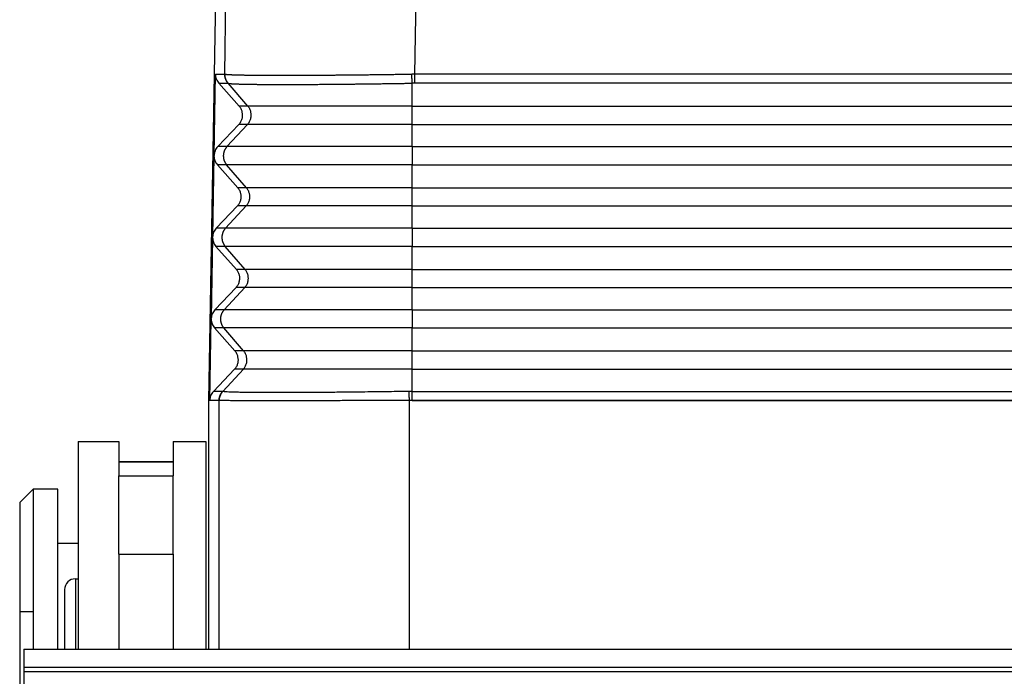
# Model space of a CAD drawing. Units: millimetres. Extents: x 276 to 573, y 635 to 845.
# Drawn here: x 335 to 353, y 709 to 721 of the extents above; entities that cross this region are included whole.
import ezdxf

# ---------------------------------------------------------------- set-up
doc = ezdxf.new("R2010")
doc.units = ezdxf.units.MM
doc.linetypes.add('DOT_CENTER', pattern=[14, 12, -1, 0, -1])
doc.layers.add('1', color=7, linetype='Continuous')
doc.styles.add('CONVERTER_11', font='simplex.shx', dxfattribs={"width": 0.95})
doc.dimstyles.new('ME10_DIM_11', dxfattribs={"dimtxt": 7, "dimasz": 7, "dimexe": 4, "dimexo": 2, "dimgap": 3, "dimtad": 1, "dimdec": 0, "dimdsep": 46, "dimtxsty": 'CONVERTER_11', "dimsah": 1, "dimcen": 0.09, "dimclrd": 7, "dimclre": 7, "dimclrt": 7, "dimadec": 0, "dimazin": 0, "dimtfac": 1, "dimtdec": 4, "dimtix": 1, "dimtmove": 0, "dimatfit": 3, "dimfxl": 1, "dimtolj": 1, "dimtzin": 0, "dimarcsym": 0})

# ---------------------------------------------------------------- blocks, each defined once
blk = doc.blocks.new('MAV_06LG25-F__1', base_point=(669.05, 1395.25))
at = {"color": 7, "linetype": 'Continuous'}
for p, q in [((671.2, 1427.25), (672.7, 1427.25)), ((671.2, 1427.25), (671.2, 1423.5)), ((672.7, 1427.25), (672.7, 1426.5)), ((674.7, 1427.25), (675.9, 1427.25)), ((674.7, 1427.25), (674.7, 1426.5)), ((675.9, 1427.25), (675.9, 1419.613)), ((674.7, 1426.5), (672.7, 1426.5)), ((672.7, 1426.5), (672.7, 1426.497)), ((672.7, 1426.497), (674.7, 1426.497)), ((672.7, 1426.497), (672.7, 1425.988)), ((674.7, 1426.5), (674.7, 1426.497)), ((674.7, 1426.497), (674.7, 1425.988)), ((672.7, 1425.988), (674.7, 1425.988)), ((672.7, 1423.107), (672.7, 1425.988)), ((674.7, 1423.107), (674.7, 1425.988)), ((669.05, 1425), (669.55, 1425.5)), ((669.55, 1425.5), (669.55, 1419.613)), ((670.45, 1425.5), (669.55, 1425.5)), ((670.45, 1423.5), (670.45, 1425.5)), ((669.05, 1425), (669.05, 1417)), ((670.45, 1419.613), (670.45, 1423.5)), ((671.2, 1423.5), (670.45, 1423.5)), ((671.2, 1423.5), (671.2, 1422.199)), ((672.7, 1423.107), (674.7, 1423.107)), ((672.7, 1423.107), (672.7, 1419.613)), ((674.7, 1423.107), (674.7, 1419.613)), ((671.1, 1422.199), (671.1, 1419.613)), ((671.1, 1422.199), (671.2, 1422.199)), ((671.2, 1422.199), (671.2, 1419.613)), ((670.7, 1421.799), (670.7, 1419.613)), ((669.2, 1419.613), (742.8, 1419.613)), ((669.2, 1419.613), (669.2, 1418.955)), ((669.2, 1418.955), (742.8, 1418.955)), ((669.2, 1418.955), (669.2, 1418.784)), ((669.2, 1418.784), (742.8, 1418.784)), ((669.2, 1418.784), (669.2, 1418.015))]:
    blk.add_line(p, q, dxfattribs=at)
blk.add_arc((671.1, 1421.799), 0.4, 90, 180, dxfattribs=at)
at = {"layer": '1', "color": 7, "linetype": 'DOT_CENTER'}
blk.add_line((669.05, 1421), (669.55, 1421), dxfattribs=at)
blk = doc.blocks.new('23507_H__2', base_point=(676, 1419.613))
at = {"color": 7, "linetype": 'Continuous'}
for p, q in [((676, 1428.75), (676.26, 1443.631)), ((676.589, 1440.759), (676.638, 1443.673)), ((683.585, 1440.759), (683.634, 1443.603)), ((676.197, 1437.766), (676.249, 1440.759)), ((676.249, 1440.759), (676.589, 1440.759)), ((728.415, 1440.759), (683.585, 1440.759)), ((676.374, 1440.423), (677.124, 1439.577)), ((676.374, 1440.423), (676.71, 1440.423)), ((677.443, 1439.577), (676.714, 1440.422)), ((683.483, 1439.577), (683.483, 1440.422)), ((728.415, 1440.423), (683.585, 1440.423)), ((677.443, 1439.577), (677.124, 1439.577)), ((683.483, 1439.577), (728.517, 1439.577)), ((683.483, 1438.91), (683.483, 1439.577)), ((677.112, 1438.91), (676.333, 1438.09)), ((676.672, 1438.09), (677.432, 1438.91)), ((677.432, 1438.91), (677.112, 1438.91)), ((683.483, 1438.91), (728.517, 1438.91)), ((683.483, 1438.09), (683.483, 1438.91)), ((676.672, 1438.09), (676.333, 1438.09)), ((683.483, 1438.09), (728.517, 1438.09)), ((676.196, 1437.751), (676.144, 1434.768)), ((676.321, 1437.423), (677.071, 1436.577)), ((676.66, 1437.423), (676.321, 1437.423)), ((677.391, 1436.577), (676.66, 1437.423)), ((683.483, 1436.577), (683.483, 1437.423)), ((683.483, 1437.423), (728.517, 1437.423)), ((677.391, 1436.577), (677.071, 1436.577)), ((683.483, 1436.577), (728.517, 1436.577)), ((683.483, 1435.91), (683.483, 1436.577)), ((677.06, 1435.91), (676.281, 1435.09)), ((676.62, 1435.09), (677.379, 1435.91)), ((677.379, 1435.91), (677.06, 1435.91)), ((683.483, 1435.09), (683.483, 1435.91)), ((683.483, 1435.91), (728.517, 1435.91)), ((676.62, 1435.09), (676.281, 1435.09)), ((683.483, 1435.09), (728.517, 1435.09)), ((676.144, 1434.75), (676.092, 1431.769)), ((676.269, 1434.423), (677.019, 1433.577)), ((676.608, 1434.423), (676.269, 1434.423)), ((677.339, 1433.577), (676.608, 1434.423)), ((683.483, 1434.423), (728.517, 1434.423)), ((683.483, 1433.577), (683.483, 1434.423)), ((677.339, 1433.577), (677.019, 1433.577)), ((683.483, 1433.577), (728.517, 1433.577)), ((683.483, 1432.91), (683.483, 1433.577)), ((677.007, 1432.91), (676.228, 1432.09)), ((676.567, 1432.09), (677.327, 1432.91)), ((677.327, 1432.91), (677.007, 1432.91)), ((683.483, 1432.91), (728.517, 1432.91)), ((683.483, 1432.09), (683.483, 1432.91)), ((676.567, 1432.09), (676.228, 1432.09)), ((683.483, 1432.09), (728.517, 1432.09)), ((676.039, 1428.759), (676.092, 1431.749)), ((676.216, 1431.423), (676.967, 1430.577)), ((676.556, 1431.423), (676.216, 1431.423)), ((677.286, 1430.577), (676.556, 1431.423)), ((683.483, 1431.423), (728.517, 1431.423)), ((683.483, 1430.577), (683.483, 1431.423)), ((677.286, 1430.577), (676.967, 1430.577)), ((683.483, 1430.577), (728.517, 1430.577)), ((683.483, 1429.91), (683.483, 1430.577)), ((676.955, 1429.91), (676.176, 1429.09)), ((676.515, 1429.09), (677.275, 1429.91)), ((677.275, 1429.91), (676.955, 1429.91)), ((683.483, 1429.91), (728.517, 1429.91)), ((683.483, 1429.09), (683.483, 1429.91)), ((676.515, 1429.09), (676.176, 1429.09)), ((683.483, 1429.09), (728.517, 1429.09)), ((676.384, 1428.747), (676, 1428.75)), ((676, 1419.613), (676, 1428.75)), ((676.382, 1428.759), (676.039, 1428.759)), ((676.384, 1419.613), (676.384, 1428.747)), ((676.385, 1428.747), (676.385, 1428.758)), ((683.381, 1428.75), (683.381, 1428.758)), ((683.381, 1428.75), (683.382, 1428.75)), ((728.618, 1428.75), (683.382, 1428.75)), ((683.382, 1419.613), (683.382, 1428.75)), ((683.483, 1428.759), (728.517, 1428.759))]:
    blk.add_line(p, q, dxfattribs=at)
blk.add_arc((676.384, 1428.747), 0.0000892, 269.7972, 289.1173, dxfattribs=at)
for points, knots in [([(676.249, 1440.759), (676.25, 1440.728), (676.252, 1440.667), (676.277, 1440.579), (676.316, 1440.495), (676.355, 1440.447), (676.374, 1440.423)], [0, 0, 0, 0, 0.0911048, 0.1823567, 0.2738903, 0.3658021, 0.3658021, 0.3658021, 0.3658021]), ([(676.589, 1440.759), (676.589, 1440.751), (676.589, 1440.736), (676.59, 1440.714), (676.592, 1440.691), (676.595, 1440.669), (676.599, 1440.646), (676.605, 1440.624), (676.611, 1440.602), (676.618, 1440.58), (676.627, 1440.558), (676.636, 1440.537), (676.646, 1440.517), (676.657, 1440.497), (676.669, 1440.477), (676.682, 1440.459), (676.696, 1440.44), (676.705, 1440.429), (676.71, 1440.423)], [0, 0, 0, 0, 0.0223877, 0.0449384, 0.0676305, 0.090442, 0.1133496, 0.13633, 0.159359, 0.1824122, 0.2054652, 0.2284935, 0.2514727, 0.2743788, 0.2971882, 0.319878, 0.3424259, 0.3648105, 0.3648105, 0.3648105, 0.3648105]), ([(676.592, 1440.758), (676.592, 1440.758), (676.591, 1440.758), (676.59, 1440.759), (676.59, 1440.759), (676.589, 1440.759), (676.589, 1440.759)], [0, 0, 0, 0, 0.001131513, 0.002183049, 0.003130568, 0.003856979, 0.003856979, 0.003856979, 0.003856979]), ([(676.592, 1440.758), (676.593, 1440.758), (676.593, 1440.758), (676.594, 1440.757), (676.595, 1440.757), (676.597, 1440.757), (676.599, 1440.756), (676.604, 1440.755), (676.61, 1440.754), (676.62, 1440.752), (676.633, 1440.75), (676.647, 1440.749), (676.664, 1440.747), (676.683, 1440.745), (676.704, 1440.744), (676.727, 1440.742), (676.752, 1440.741), (676.779, 1440.739), (676.808, 1440.738), (676.839, 1440.737), (676.872, 1440.735), (676.908, 1440.734), (676.946, 1440.733), (676.986, 1440.731), (677.028, 1440.73), (677.072, 1440.729), (677.118, 1440.728), (677.166, 1440.727), (677.216, 1440.726), (677.269, 1440.725), (677.323, 1440.724), (677.379, 1440.723), (677.437, 1440.722), (677.497, 1440.721), (677.559, 1440.721), (677.623, 1440.72), (677.688, 1440.719), (677.756, 1440.719), (677.825, 1440.718), (677.896, 1440.718), (677.969, 1440.717), (678.044, 1440.717), (678.12, 1440.716), (678.198, 1440.716), (678.278, 1440.716), (678.359, 1440.716), (678.442, 1440.715), (678.527, 1440.715), (678.613, 1440.715), (678.706, 1440.715), (678.805, 1440.715), (678.911, 1440.715), (679.02, 1440.715), (679.13, 1440.716), (679.242, 1440.716), (679.356, 1440.716), (679.472, 1440.717), (679.589, 1440.717), (679.708, 1440.718), (679.829, 1440.718), (679.952, 1440.719), (680.084, 1440.72), (680.227, 1440.721), (680.38, 1440.722), (680.534, 1440.723), (680.691, 1440.724), (680.849, 1440.726), (681.009, 1440.727), (681.171, 1440.729), (681.334, 1440.73), (681.498, 1440.732), (681.68, 1440.734), (681.879, 1440.736), (682.094, 1440.739), (682.312, 1440.742), (682.53, 1440.744), (682.75, 1440.747), (682.952, 1440.75), (683.137, 1440.753), (683.261, 1440.755), (683.344, 1440.756), (683.381, 1440.757), (683.412, 1440.757), (683.436, 1440.757), (683.457, 1440.758), (683.469, 1440.758), (683.475, 1440.758)], [0, 0, 0, 0, 0.000824, 0.00169, 0.003032, 0.004465, 0.006923, 0.00962, 0.017994, 0.028083, 0.039895, 0.054758, 0.071672, 0.090636, 0.111647, 0.1347, 0.159791, 0.186916, 0.21607, 0.247249, 0.280446, 0.315658, 0.35372, 0.393835, 0.43599, 0.480175, 0.526378, 0.574587, 0.624791, 0.676976, 0.731133, 0.787249, 0.845312, 0.90531, 0.967232, 1.031066, 1.096711, 1.164182, 1.233463, 1.304537, 1.377388, 1.451999, 1.528354, 1.606416, 1.686143, 1.767516, 1.850515, 1.935122, 2.021317, 2.109081, 2.213395, 2.319716, 2.428011, 2.538243, 2.650379, 2.764384, 2.880183, 2.997704, 3.116909, 3.23776, 3.360218, 3.484246, 3.635149, 3.788014, 3.942767, 4.099337, 4.25765, 4.417633, 4.579214, 4.742319, 4.906875, 5.07281, 5.287173, 5.503144, 5.720557, 5.93925, 6.159055, 6.37981, 6.54573, 6.711905, 6.753429, 6.794928, 6.82141, 6.847945, 6.865969, 6.884004, 6.884004, 6.884004, 6.884004]), ([(676.714, 1440.422), (676.709, 1440.428), (676.699, 1440.44), (676.686, 1440.458), (676.673, 1440.476), (676.661, 1440.496), (676.65, 1440.516), (676.64, 1440.536), (676.63, 1440.557), (676.622, 1440.579), (676.615, 1440.601), (676.608, 1440.623), (676.603, 1440.645), (676.599, 1440.668), (676.596, 1440.69), (676.593, 1440.713), (676.592, 1440.736), (676.592, 1440.751), (676.592, 1440.758)], [0, 0, 0, 0, 0.0223816, 0.0449271, 0.0676152, 0.0904237, 0.1133297, 0.1363097, 0.1593396, 0.1823951, 0.2054516, 0.2284848, 0.2514701, 0.2743836, 0.2972016, 0.319901, 0.3424594, 0.3648555, 0.3648555, 0.3648555, 0.3648555]), ([(683.585, 1440.759), (683.577, 1440.759), (683.558, 1440.759), (683.53, 1440.759), (683.502, 1440.758), (683.484, 1440.758), (683.475, 1440.758)], [0, 0, 0, 0, 0.0259114, 0.0552623, 0.0836236, 0.1105191, 0.1105191, 0.1105191, 0.1105191]), ([(683.483, 1440.422), (683.482, 1440.434), (683.482, 1440.459), (683.48, 1440.497), (683.479, 1440.537), (683.478, 1440.579), (683.477, 1440.623), (683.476, 1440.668), (683.476, 1440.713), (683.475, 1440.743), (683.475, 1440.758)], [0, 0, 0, 0, 0.035316, 0.0734741, 0.1140803, 0.1566613, 0.2006879, 0.2455928, 0.2907966, 0.335732, 0.335732, 0.335732, 0.335732]), ([(683.585, 1440.423), (683.585, 1440.435), (683.585, 1440.459), (683.585, 1440.497), (683.585, 1440.538), (683.585, 1440.58), (683.585, 1440.624), (683.585, 1440.669), (683.585, 1440.714), (683.585, 1440.744), (683.585, 1440.759)], [0, 0, 0, 0, 0.0352899, 0.0734197, 0.113996, 0.1565463, 0.2005424, 0.2454178, 0.290594, 0.3355046, 0.3355046, 0.3355046, 0.3355046]), ([(676.714, 1440.422), (676.713, 1440.422), (676.713, 1440.423), (676.712, 1440.423), (676.711, 1440.423), (676.71, 1440.423), (676.71, 1440.423)], [0, 0, 0, 0, 0.000942661, 0.002059122, 0.002939632, 0.003621928, 0.003621928, 0.003621928, 0.003621928]), ([(676.714, 1440.422), (676.714, 1440.422), (676.714, 1440.422), (676.715, 1440.422), (676.716, 1440.421), (676.718, 1440.421), (676.72, 1440.42), (676.724, 1440.419), (676.731, 1440.418), (676.741, 1440.416), (676.753, 1440.414), (676.767, 1440.412), (676.783, 1440.411), (676.802, 1440.409), (676.822, 1440.407), (676.845, 1440.405), (676.869, 1440.404), (676.896, 1440.402), (676.924, 1440.401), (676.955, 1440.399), (676.988, 1440.398), (677.022, 1440.396), (677.059, 1440.395), (677.099, 1440.394), (677.14, 1440.392), (677.184, 1440.391), (677.229, 1440.39), (677.276, 1440.389), (677.326, 1440.388), (677.377, 1440.387), (677.43, 1440.386), (677.485, 1440.385), (677.542, 1440.384), (677.601, 1440.383), (677.662, 1440.382), (677.725, 1440.381), (677.79, 1440.381), (677.856, 1440.38), (677.924, 1440.379), (677.994, 1440.379), (678.066, 1440.378), (678.139, 1440.378), (678.214, 1440.378), (678.291, 1440.377), (678.369, 1440.377), (678.449, 1440.377), (678.531, 1440.376), (678.614, 1440.376), (678.699, 1440.376), (678.79, 1440.376), (678.888, 1440.376), (678.993, 1440.376), (679.099, 1440.377), (679.208, 1440.377), (679.318, 1440.377), (679.43, 1440.378), (679.544, 1440.378), (679.66, 1440.379), (679.777, 1440.379), (679.896, 1440.38), (680.016, 1440.381), (680.147, 1440.381), (680.287, 1440.382), (680.437, 1440.384), (680.59, 1440.385), (680.744, 1440.386), (680.899, 1440.388), (681.057, 1440.389), (681.216, 1440.391), (681.376, 1440.393), (681.538, 1440.394), (681.717, 1440.397), (681.912, 1440.399), (682.125, 1440.402), (682.339, 1440.405), (682.554, 1440.408), (682.77, 1440.411), (682.969, 1440.414), (683.15, 1440.417), (683.273, 1440.419), (683.354, 1440.42), (683.39, 1440.421), (683.421, 1440.421), (683.445, 1440.422), (683.465, 1440.422), (683.477, 1440.422), (683.483, 1440.422)], [0, 0, 0, 0, 0.0008, 0.001638, 0.002944, 0.004344, 0.006751, 0.00939, 0.017564, 0.027421, 0.03897, 0.053511, 0.07007, 0.088644, 0.109232, 0.13183, 0.156435, 0.183042, 0.211647, 0.242245, 0.274832, 0.309403, 0.346779, 0.386176, 0.427585, 0.470993, 0.516389, 0.563762, 0.613099, 0.66439, 0.717623, 0.772785, 0.829867, 0.888855, 0.949739, 1.012506, 1.077059, 1.143411, 1.211548, 1.281451, 1.353106, 1.426495, 1.501603, 1.578392, 1.656822, 1.736875, 1.81853, 1.901769, 1.986573, 2.072922, 2.175557, 2.28017, 2.386726, 2.495192, 2.605532, 2.717713, 2.831661, 2.947305, 3.064607, 3.183529, 3.304033, 3.426081, 3.574574, 3.724999, 3.877282, 4.031352, 4.187136, 4.344562, 4.503558, 4.664051, 4.825969, 4.98924, 5.200155, 5.412644, 5.626545, 5.841696, 6.057935, 6.2751, 6.438315, 6.601772, 6.642712, 6.683692, 6.709787, 6.735833, 6.753445, 6.771047, 6.771047, 6.771047, 6.771047]), ([(683.585, 1440.423), (683.577, 1440.423), (683.56, 1440.423), (683.533, 1440.423), (683.507, 1440.423), (683.49, 1440.422), (683.483, 1440.422)], [0, 0, 0, 0, 0.0241956, 0.0513167, 0.0807364, 0.1026322, 0.1026322, 0.1026322, 0.1026322]), ([(677.112, 1438.91), (677.138, 1438.942), (677.19, 1439.005), (677.236, 1439.12), (677.254, 1439.241), (677.24, 1439.363), (677.198, 1439.48), (677.149, 1439.544), (677.124, 1439.577)], [0, 0, 0, 0, 0.1223979, 0.2441601, 0.3655537, 0.4869339, 0.6086592, 0.7310055, 0.7310055, 0.7310055, 0.7310055]), ([(677.432, 1438.91), (677.457, 1438.942), (677.508, 1439.005), (677.553, 1439.12), (677.57, 1439.241), (677.557, 1439.363), (677.516, 1439.479), (677.468, 1439.544), (677.443, 1439.577)], [0, 0, 0, 0, 0.1213259, 0.2426602, 0.3639996, 0.4853392, 0.6066746, 0.7280018, 0.7280018, 0.7280018, 0.7280018]), ([(683.483, 1439.577), (683.096, 1439.577), (682.338, 1439.577), (681.346, 1439.577), (680.524, 1439.577), (679.877, 1439.577), (679.331, 1439.577), (678.884, 1439.577), (678.53, 1439.577), (678.223, 1439.577), (677.965, 1439.577), (677.758, 1439.577), (677.604, 1439.577), (677.505, 1439.577), (677.458, 1439.577), (677.443, 1439.577)], [0, 0, 0, 0, 1.159329, 2.275497, 2.975512, 3.624928, 4.215675, 4.61357, 4.967632, 5.275544, 5.534989, 5.742778, 5.896673, 5.995788, 6.039237, 6.039237, 6.039237, 6.039237]), ([(683.483, 1438.91), (683.095, 1438.91), (682.335, 1438.91), (681.342, 1438.91), (680.518, 1438.91), (679.87, 1438.91), (679.323, 1438.91), (678.875, 1438.91), (678.521, 1438.91), (678.213, 1438.91), (677.954, 1438.91), (677.747, 1438.91), (677.593, 1438.91), (677.494, 1438.91), (677.446, 1438.91), (677.432, 1438.91)], [0, 0, 0, 0, 1.161562, 2.27988, 2.981243, 3.63191, 4.223795, 4.622457, 4.977201, 5.285706, 5.545651, 5.75384, 5.908032, 6.007337, 6.050869, 6.050869, 6.050869, 6.050869]), ([(676.333, 1438.09), (676.295, 1438.042), (676.22, 1437.947), (676.204, 1437.826), (676.197, 1437.766)], [0, 0, 0, 0, 0.179011, 0.3569034, 0.3569034, 0.3569034, 0.3569034]), ([(676.672, 1438.09), (676.667, 1438.085), (676.658, 1438.074), (676.645, 1438.058), (676.632, 1438.04), (676.619, 1438.022), (676.608, 1438.003), (676.597, 1437.984), (676.587, 1437.963), (676.577, 1437.943), (676.569, 1437.921), (676.561, 1437.899), (676.555, 1437.876), (676.549, 1437.853), (676.545, 1437.83), (676.542, 1437.806), (676.54, 1437.783), (676.539, 1437.759), (676.539, 1437.735), (676.54, 1437.711), (676.543, 1437.688), (676.546, 1437.664), (676.551, 1437.641), (676.556, 1437.618), (676.563, 1437.596), (676.571, 1437.574), (676.579, 1437.553), (676.589, 1437.532), (676.599, 1437.512), (676.61, 1437.493), (676.622, 1437.474), (676.634, 1437.456), (676.647, 1437.439), (676.656, 1437.429), (676.66, 1437.423)], [0, 0, 0, 0, 0.0209959, 0.0423124, 0.0639374, 0.0858568, 0.1080552, 0.1305157, 0.1532199, 0.1761479, 0.1992788, 0.2225899, 0.246058, 0.2696584, 0.2933658, 0.3171541, 0.3409966, 0.3648662, 0.3887359, 0.4125785, 0.4363668, 0.4600743, 0.4836748, 0.507143, 0.5304544, 0.5535854, 0.5765136, 0.599218, 0.6216787, 0.6438774, 0.665797, 0.6874222, 0.708739, 0.7297351, 0.7297351, 0.7297351, 0.7297351]), ([(683.483, 1438.09), (683.047, 1438.09), (682.191, 1438.09), (681.073, 1438.09), (680.146, 1438.09), (679.417, 1438.09), (678.801, 1438.09), (678.296, 1438.09), (677.898, 1438.09), (677.552, 1438.09), (677.26, 1438.09), (677.027, 1438.09), (676.853, 1438.09), (676.742, 1438.09), (676.688, 1438.09), (676.672, 1438.09)], [0, 0, 0, 0, 1.307353, 2.566059, 3.355476, 4.087844, 4.754046, 5.202763, 5.60205, 5.949291, 6.241872, 6.476196, 6.649743, 6.761515, 6.810511, 6.810511, 6.810511, 6.810511]), ([(683.483, 1438.09), (683.483, 1438.067), (683.483, 1438.018), (683.483, 1437.939), (683.483, 1437.852), (683.483, 1437.759), (683.483, 1437.666), (683.483, 1437.577), (683.483, 1437.497), (683.483, 1437.446), (683.483, 1437.423)], [0, 0, 0, 0, 0.0676963, 0.147463, 0.236645, 0.3311109, 0.4258926, 0.5159873, 0.5971733, 0.6666667, 0.6666667, 0.6666667, 0.6666667]), ([(676.196, 1437.751), (676.196, 1437.754), (676.196, 1437.759), (676.197, 1437.764), (676.197, 1437.766)], [0, 0, 0, 0, 0.00761579, 0.01523157, 0.01523157, 0.01523157, 0.01523157]), ([(676.196, 1437.751), (676.202, 1437.691), (676.213, 1437.57), (676.285, 1437.472), (676.321, 1437.423)], [0, 0, 0, 0, 0.1778588, 0.3567949, 0.3567949, 0.3567949, 0.3567949]), ([(683.483, 1437.423), (683.046, 1437.423), (682.189, 1437.423), (681.069, 1437.423), (680.14, 1437.423), (679.41, 1437.423), (678.793, 1437.423), (678.287, 1437.423), (677.888, 1437.423), (677.541, 1437.423), (677.25, 1437.423), (677.016, 1437.423), (676.842, 1437.423), (676.731, 1437.423), (676.677, 1437.423), (676.66, 1437.423)], [0, 0, 0, 0, 1.309586, 2.570442, 3.361207, 4.094826, 4.762166, 5.211649, 5.611618, 5.959453, 6.252533, 6.487257, 6.661101, 6.773064, 6.822143, 6.822143, 6.822143, 6.822143]), ([(677.06, 1435.91), (677.086, 1435.942), (677.138, 1436.005), (677.184, 1436.12), (677.201, 1436.241), (677.188, 1436.363), (677.146, 1436.48), (677.096, 1436.544), (677.071, 1436.577)], [0, 0, 0, 0, 0.1223979, 0.2441601, 0.3655537, 0.4869339, 0.6086592, 0.7310055, 0.7310055, 0.7310055, 0.7310055]), ([(677.379, 1435.91), (677.405, 1435.942), (677.456, 1436.005), (677.5, 1436.12), (677.518, 1436.241), (677.504, 1436.363), (677.464, 1436.479), (677.415, 1436.544), (677.391, 1436.577)], [0, 0, 0, 0, 0.1213259, 0.2426602, 0.3639996, 0.4853392, 0.6066746, 0.7280018, 0.7280018, 0.7280018, 0.7280018]), ([(683.483, 1436.577), (683.093, 1436.577), (682.328, 1436.577), (681.327, 1436.577), (680.498, 1436.577), (679.846, 1436.577), (679.295, 1436.577), (678.844, 1436.577), (678.487, 1436.577), (678.178, 1436.577), (677.917, 1436.577), (677.708, 1436.577), (677.553, 1436.577), (677.454, 1436.577), (677.406, 1436.577), (677.391, 1436.577)], [0, 0, 0, 0, 1.169376, 2.295218, 3.001301, 3.656347, 4.252214, 4.653559, 5.010691, 5.321272, 5.582966, 5.792556, 5.947785, 6.047759, 6.091584, 6.091584, 6.091584, 6.091584]), ([(683.483, 1435.91), (683.092, 1435.91), (682.326, 1435.91), (681.323, 1435.91), (680.493, 1435.91), (679.839, 1435.91), (679.287, 1435.91), (678.835, 1435.91), (678.478, 1435.91), (678.168, 1435.91), (677.906, 1435.91), (677.697, 1435.91), (677.542, 1435.91), (677.442, 1435.91), (677.394, 1435.91), (677.379, 1435.91)], [0, 0, 0, 0, 1.171609, 2.299601, 3.007032, 3.663329, 4.260334, 4.662446, 5.020259, 5.331434, 5.593628, 5.803618, 5.959143, 6.059308, 6.103217, 6.103217, 6.103217, 6.103217]), ([(676.281, 1435.09), (676.243, 1435.042), (676.168, 1434.947), (676.152, 1434.827), (676.144, 1434.768)], [0, 0, 0, 0, 0.1784685, 0.3558225, 0.3558225, 0.3558225, 0.3558225]), ([(676.62, 1435.09), (676.615, 1435.085), (676.606, 1435.074), (676.592, 1435.058), (676.579, 1435.04), (676.567, 1435.022), (676.555, 1435.003), (676.544, 1434.984), (676.534, 1434.963), (676.525, 1434.943), (676.516, 1434.921), (676.509, 1434.899), (676.503, 1434.876), (676.497, 1434.853), (676.493, 1434.83), (676.49, 1434.806), (676.487, 1434.783), (676.486, 1434.759), (676.487, 1434.735), (676.488, 1434.711), (676.49, 1434.688), (676.494, 1434.664), (676.498, 1434.641), (676.504, 1434.618), (676.511, 1434.596), (676.518, 1434.574), (676.527, 1434.553), (676.536, 1434.532), (676.547, 1434.512), (676.558, 1434.493), (676.569, 1434.474), (676.582, 1434.456), (676.595, 1434.439), (676.604, 1434.429), (676.608, 1434.423)], [0, 0, 0, 0, 0.0209959, 0.0423124, 0.0639374, 0.0858568, 0.1080552, 0.1305157, 0.1532199, 0.1761479, 0.1992788, 0.2225899, 0.246058, 0.2696584, 0.2933658, 0.3171541, 0.3409966, 0.3648662, 0.3887359, 0.4125785, 0.4363668, 0.4600743, 0.4836748, 0.507143, 0.5304544, 0.5535854, 0.5765136, 0.599218, 0.6216787, 0.6438774, 0.665797, 0.6874222, 0.708739, 0.7297351, 0.7297351, 0.7297351, 0.7297351]), ([(683.483, 1435.09), (683.043, 1435.09), (682.182, 1435.09), (681.054, 1435.09), (680.121, 1435.09), (679.386, 1435.09), (678.765, 1435.09), (678.256, 1435.09), (677.855, 1435.09), (677.506, 1435.09), (677.212, 1435.09), (676.977, 1435.09), (676.803, 1435.09), (676.69, 1435.09), (676.636, 1435.09), (676.62, 1435.09)], [0, 0, 0, 0, 1.317399, 2.58578, 3.381265, 4.119262, 4.790586, 5.242752, 5.645108, 5.995019, 6.289849, 6.525973, 6.700855, 6.813485, 6.862858, 6.862858, 6.862858, 6.862858]), ([(683.483, 1435.09), (683.483, 1435.067), (683.483, 1435.018), (683.483, 1434.939), (683.483, 1434.852), (683.483, 1434.759), (683.483, 1434.666), (683.483, 1434.577), (683.483, 1434.497), (683.483, 1434.446), (683.483, 1434.423)], [0, 0, 0, 0, 0.0676963, 0.147463, 0.236645, 0.3311109, 0.4258926, 0.5159873, 0.5971733, 0.6666667, 0.6666667, 0.6666667, 0.6666667]), ([(676.144, 1434.75), (676.144, 1434.753), (676.144, 1434.759), (676.144, 1434.765), (676.144, 1434.768)], [0, 0, 0, 0, 0.00871492, 0.01742985, 0.01742985, 0.01742985, 0.01742985]), ([(676.144, 1434.75), (676.15, 1434.69), (676.161, 1434.57), (676.233, 1434.472), (676.269, 1434.423)], [0, 0, 0, 0, 0.1773202, 0.3557139, 0.3557139, 0.3557139, 0.3557139]), ([(683.483, 1434.423), (683.043, 1434.423), (682.179, 1434.423), (681.05, 1434.423), (680.115, 1434.423), (679.379, 1434.423), (678.757, 1434.423), (678.248, 1434.423), (677.845, 1434.423), (677.496, 1434.423), (677.202, 1434.423), (676.966, 1434.423), (676.791, 1434.423), (676.679, 1434.423), (676.625, 1434.423), (676.608, 1434.423)], [0, 0, 0, 0, 1.319632, 2.590162, 3.386996, 4.126244, 4.798706, 5.251639, 5.654677, 6.005181, 6.30051, 6.537035, 6.712213, 6.825035, 6.874491, 6.874491, 6.874491, 6.874491]), ([(677.007, 1432.91), (677.033, 1432.942), (677.085, 1433.005), (677.131, 1433.12), (677.149, 1433.241), (677.135, 1433.363), (677.094, 1433.48), (677.044, 1433.544), (677.019, 1433.577)], [0, 0, 0, 0, 0.1223979, 0.2441601, 0.3655537, 0.4869339, 0.6086592, 0.7310055, 0.7310055, 0.7310055, 0.7310055]), ([(677.327, 1432.91), (677.352, 1432.942), (677.403, 1433.005), (677.448, 1433.12), (677.465, 1433.241), (677.452, 1433.363), (677.412, 1433.479), (677.363, 1433.544), (677.339, 1433.577)], [0, 0, 0, 0, 0.1213259, 0.2426602, 0.3639996, 0.4853392, 0.6066746, 0.7280018, 0.7280018, 0.7280018, 0.7280018]), ([(683.483, 1433.577), (683.089, 1433.577), (682.318, 1433.577), (681.309, 1433.577), (680.473, 1433.577), (679.815, 1433.577), (679.259, 1433.577), (678.804, 1433.577), (678.445, 1433.577), (678.132, 1433.577), (677.869, 1433.577), (677.659, 1433.577), (677.502, 1433.577), (677.402, 1433.577), (677.353, 1433.577), (677.339, 1433.577)], [0, 0, 0, 0, 1.179423, 2.314939, 3.027089, 3.687766, 4.288754, 4.693549, 5.053749, 5.367, 5.630943, 5.842334, 5.998897, 6.09973, 6.143931, 6.143931, 6.143931, 6.143931]), ([(683.483, 1432.91), (683.089, 1432.91), (682.316, 1432.91), (681.305, 1432.91), (680.467, 1432.91), (679.808, 1432.91), (679.251, 1432.91), (678.795, 1432.91), (678.435, 1432.91), (678.122, 1432.91), (677.859, 1432.91), (677.648, 1432.91), (677.491, 1432.91), (677.39, 1432.91), (677.342, 1432.91), (677.327, 1432.91)], [0, 0, 0, 0, 1.181655, 2.319321, 3.03282, 3.694747, 4.296874, 4.702435, 5.063318, 5.377161, 5.641605, 5.853396, 6.010255, 6.111279, 6.155564, 6.155564, 6.155564, 6.155564]), ([(676.228, 1432.09), (676.191, 1432.042), (676.116, 1431.948), (676.1, 1431.828), (676.092, 1431.769)], [0, 0, 0, 0, 0.177987, 0.3548632, 0.3548632, 0.3548632, 0.3548632]), ([(676.567, 1432.09), (676.563, 1432.085), (676.553, 1432.074), (676.54, 1432.058), (676.527, 1432.04), (676.515, 1432.022), (676.503, 1432.003), (676.492, 1431.984), (676.482, 1431.963), (676.473, 1431.943), (676.464, 1431.921), (676.457, 1431.899), (676.45, 1431.876), (676.445, 1431.853), (676.44, 1431.83), (676.437, 1431.806), (676.435, 1431.783), (676.434, 1431.759), (676.434, 1431.735), (676.436, 1431.711), (676.438, 1431.688), (676.442, 1431.664), (676.446, 1431.641), (676.452, 1431.618), (676.458, 1431.596), (676.466, 1431.574), (676.475, 1431.553), (676.484, 1431.532), (676.494, 1431.512), (676.505, 1431.493), (676.517, 1431.474), (676.529, 1431.456), (676.542, 1431.439), (676.551, 1431.429), (676.556, 1431.423)], [0, 0, 0, 0, 0.0209959, 0.0423124, 0.0639374, 0.0858568, 0.1080552, 0.1305157, 0.1532199, 0.1761479, 0.1992788, 0.2225899, 0.246058, 0.2696584, 0.2933658, 0.3171541, 0.3409966, 0.3648662, 0.3887359, 0.4125785, 0.4363668, 0.4600743, 0.4836748, 0.507143, 0.5304544, 0.5535854, 0.5765136, 0.599218, 0.6216787, 0.6438774, 0.665797, 0.6874222, 0.708739, 0.7297351, 0.7297351, 0.7297351, 0.7297351]), ([(683.483, 1432.09), (683.04, 1432.09), (682.172, 1432.09), (681.036, 1432.09), (680.095, 1432.09), (679.354, 1432.09), (678.729, 1432.09), (678.217, 1432.09), (677.812, 1432.09), (677.46, 1432.09), (677.165, 1432.09), (676.927, 1432.09), (676.752, 1432.09), (676.638, 1432.09), (676.584, 1432.09), (676.567, 1432.09)], [0, 0, 0, 0, 1.327446, 2.605501, 3.407054, 4.150681, 4.827126, 5.282741, 5.688167, 6.040747, 6.337826, 6.575751, 6.751967, 6.865456, 6.915205, 6.915205, 6.915205, 6.915205]), ([(683.483, 1432.09), (683.483, 1432.067), (683.483, 1432.018), (683.483, 1431.939), (683.483, 1431.852), (683.483, 1431.759), (683.483, 1431.666), (683.483, 1431.577), (683.483, 1431.497), (683.483, 1431.446), (683.483, 1431.423)], [0, 0, 0, 0, 0.0676963, 0.147463, 0.236645, 0.3311109, 0.4258926, 0.5159873, 0.5971733, 0.6666667, 0.6666667, 0.6666667, 0.6666667]), ([(676.092, 1431.749), (676.092, 1431.752), (676.092, 1431.759), (676.092, 1431.765), (676.092, 1431.769)], [0, 0, 0, 0, 0.00969018, 0.01938037, 0.01938037, 0.01938037, 0.01938037]), ([(676.092, 1431.749), (676.097, 1431.689), (676.109, 1431.569), (676.181, 1431.472), (676.216, 1431.423)], [0, 0, 0, 0, 0.1768423, 0.3547547, 0.3547547, 0.3547547, 0.3547547]), ([(683.483, 1431.423), (683.039, 1431.423), (682.169, 1431.423), (681.032, 1431.423), (680.089, 1431.423), (679.347, 1431.423), (678.721, 1431.423), (678.208, 1431.423), (677.803, 1431.423), (677.45, 1431.423), (677.154, 1431.423), (676.916, 1431.423), (676.74, 1431.423), (676.627, 1431.423), (676.572, 1431.423), (676.556, 1431.423)], [0, 0, 0, 0, 1.329679, 2.609883, 3.412784, 4.157663, 4.835245, 5.291628, 5.697736, 6.050909, 6.348487, 6.586813, 6.763325, 6.877005, 6.926838, 6.926838, 6.926838, 6.926838]), ([(676.955, 1429.91), (676.981, 1429.942), (677.033, 1430.005), (677.079, 1430.12), (677.097, 1430.241), (677.083, 1430.363), (677.041, 1430.48), (676.992, 1430.544), (676.967, 1430.577)], [0, 0, 0, 0, 0.1223979, 0.2441601, 0.3655537, 0.4869339, 0.6086592, 0.7310055, 0.7310055, 0.7310055, 0.7310055]), ([(677.275, 1429.91), (677.3, 1429.942), (677.351, 1430.005), (677.395, 1430.12), (677.413, 1430.241), (677.4, 1430.363), (677.359, 1430.479), (677.311, 1430.544), (677.286, 1430.577)], [0, 0, 0, 0, 0.1213259, 0.2426602, 0.3639996, 0.4853392, 0.6066746, 0.7280018, 0.7280018, 0.7280018, 0.7280018]), ([(683.483, 1430.577), (683.086, 1430.577), (682.308, 1430.577), (681.29, 1430.577), (680.447, 1430.577), (679.783, 1430.577), (679.223, 1430.577), (678.764, 1430.577), (678.402, 1430.577), (678.086, 1430.577), (677.821, 1430.577), (677.609, 1430.577), (677.451, 1430.577), (677.35, 1430.577), (677.301, 1430.577), (677.286, 1430.577)], [0, 0, 0, 0, 1.189469, 2.33466, 3.052878, 3.719184, 4.325294, 4.733538, 5.096808, 5.412728, 5.67892, 5.892112, 6.050008, 6.151701, 6.196278, 6.196278, 6.196278, 6.196278]), ([(683.483, 1429.91), (683.085, 1429.91), (682.306, 1429.91), (681.286, 1429.91), (680.441, 1429.91), (679.777, 1429.91), (679.215, 1429.91), (678.755, 1429.91), (678.392, 1429.91), (678.076, 1429.91), (677.811, 1429.91), (677.598, 1429.91), (677.44, 1429.91), (677.338, 1429.91), (677.29, 1429.91), (677.275, 1429.91)], [0, 0, 0, 0, 1.191702, 2.339042, 3.058609, 3.726166, 4.333414, 4.742424, 5.106377, 5.422889, 5.689581, 5.903173, 6.061367, 6.16325, 6.207911, 6.207911, 6.207911, 6.207911]), ([(676.176, 1429.09), (676.156, 1429.067), (676.116, 1429.02), (676.074, 1428.938), (676.046, 1428.85), (676.042, 1428.789), (676.039, 1428.759)], [0, 0, 0, 0, 0.0919528, 0.1835207, 0.2747957, 0.3659095, 0.3659095, 0.3659095, 0.3659095]), ([(676.382, 1428.759), (676.382, 1428.766), (676.383, 1428.781), (676.385, 1428.804), (676.388, 1428.826), (676.392, 1428.849), (676.397, 1428.871), (676.403, 1428.893), (676.41, 1428.915), (676.418, 1428.937), (676.427, 1428.958), (676.437, 1428.979), (676.448, 1428.999), (676.46, 1429.019), (676.473, 1429.038), (676.486, 1429.056), (676.5, 1429.073), (676.51, 1429.085), (676.515, 1429.09)], [0, 0, 0, 0, 0.0223881, 0.044939, 0.0676315, 0.0904432, 0.1133512, 0.1363318, 0.159361, 0.1824145, 0.2054677, 0.2284961, 0.2514755, 0.2743817, 0.2971912, 0.3198811, 0.3424291, 0.3648138, 0.3648138, 0.3648138, 0.3648138]), ([(676.518, 1429.089), (676.513, 1429.084), (676.503, 1429.073), (676.489, 1429.055), (676.475, 1429.037), (676.463, 1429.018), (676.451, 1428.998), (676.44, 1428.978), (676.43, 1428.957), (676.421, 1428.936), (676.413, 1428.914), (676.405, 1428.893), (676.399, 1428.87), (676.394, 1428.848), (676.39, 1428.826), (676.387, 1428.803), (676.385, 1428.781), (676.385, 1428.766), (676.385, 1428.758)], [0, 0, 0, 0, 0.0223917, 0.0449465, 0.0676431, 0.0904591, 0.1133715, 0.1363567, 0.1593907, 0.182449, 0.2055071, 0.2285404, 0.2515247, 0.2744358, 0.2972501, 0.3199447, 0.3424972, 0.3648863, 0.3648863, 0.3648863, 0.3648863]), ([(676.518, 1429.089), (676.518, 1429.089), (676.517, 1429.09), (676.517, 1429.09), (676.516, 1429.09), (676.515, 1429.09), (676.515, 1429.09)], [0, 0, 0, 0, 0.000777088, 0.0015633, 0.002199435, 0.0029914, 0.0029914, 0.0029914, 0.0029914]), ([(683.376, 1429.089), (683.083, 1429.085), (682.503, 1429.076), (681.642, 1429.065), (680.873, 1429.057), (680.202, 1429.051), (679.709, 1429.048), (679.325, 1429.046), (679.051, 1429.045), (678.81, 1429.044), (678.538, 1429.044), (678.236, 1429.045), (677.904, 1429.046), (677.603, 1429.048), (677.336, 1429.051), (677.115, 1429.055), (676.937, 1429.06), (676.8, 1429.064), (676.694, 1429.069), (676.616, 1429.074), (676.567, 1429.079), (676.536, 1429.083), (676.522, 1429.088), (676.518, 1429.089)], [0, 0, 0, 0, 0.87668, 1.741581, 2.5841, 3.182716, 3.755127, 4.061863, 4.33553, 4.57681, 4.786387, 5.14955, 5.482521, 5.783708, 6.05152, 6.284368, 6.446894, 6.5844, 6.695701, 6.767746, 6.816319, 6.845561, 6.859746, 6.859746, 6.859746, 6.859746]), ([(683.483, 1429.09), (683.473, 1429.09), (683.455, 1429.09), (683.428, 1429.09), (683.402, 1429.09), (683.384, 1429.089), (683.376, 1429.089)], [0, 0, 0, 0, 0.0292642, 0.0534959, 0.0812567, 0.1069908, 0.1069908, 0.1069908, 0.1069908]), ([(683.381, 1428.758), (683.381, 1428.773), (683.38, 1428.803), (683.38, 1428.848), (683.379, 1428.892), (683.378, 1428.935), (683.378, 1428.977), (683.377, 1429.017), (683.376, 1429.054), (683.376, 1429.078), (683.376, 1429.089)], [0, 0, 0, 0, 0.0448478, 0.0898175, 0.1343404, 0.1778396, 0.2197537, 0.2595634, 0.2968079, 0.3311083, 0.3311083, 0.3311083, 0.3311083]), ([(683.483, 1428.759), (683.483, 1428.774), (683.483, 1428.804), (683.483, 1428.849), (683.483, 1428.893), (683.483, 1428.936), (683.483, 1428.978), (683.483, 1429.018), (683.483, 1429.055), (683.483, 1429.079), (683.483, 1429.09)], [0, 0, 0, 0, 0.0448401, 0.089802, 0.1343173, 0.1778094, 0.2197174, 0.2595219, 0.2967625, 0.3310605, 0.3310605, 0.3310605, 0.3310605]), ([(676.385, 1428.758), (676.385, 1428.758), (676.384, 1428.759), (676.383, 1428.759), (676.383, 1428.759), (676.382, 1428.759), (676.382, 1428.759)], [0, 0, 0, 0, 0.000727999, 0.001467551, 0.00208068, 0.00281247, 0.00281247, 0.00281247, 0.00281247]), ([(676.416, 1428.751), (676.412, 1428.752), (676.405, 1428.753), (676.396, 1428.754), (676.39, 1428.756), (676.386, 1428.758), (676.385, 1428.758)], [0, 0, 0, 0, 0.01160869, 0.02042482, 0.02716844, 0.03208339, 0.03208339, 0.03208339, 0.03208339]), ([(676.416, 1428.751), (676.412, 1428.751), (676.405, 1428.75), (676.396, 1428.749), (676.39, 1428.748), (676.386, 1428.747), (676.385, 1428.747)], [0, 0, 0, 0, 0.01123023, 0.02034977, 0.02733326, 0.03173324, 0.03173324, 0.03173324, 0.03173324]), ([(683.017, 1428.753), (682.962, 1428.753), (682.837, 1428.754), (682.629, 1428.754), (682.381, 1428.754), (682.096, 1428.753), (681.858, 1428.752), (681.674, 1428.751), (681.558, 1428.751), (681.443, 1428.751), (681.339, 1428.75), (681.255, 1428.75), (681.113, 1428.749), (680.901, 1428.749), (680.592, 1428.748), (680.255, 1428.747), (679.89, 1428.746), (679.597, 1428.745), (679.369, 1428.744), (679.202, 1428.744), (679.007, 1428.744), (678.786, 1428.744), (678.579, 1428.743), (678.381, 1428.743), (678.19, 1428.743), (677.967, 1428.744), (677.767, 1428.744), (677.59, 1428.745), (677.437, 1428.745), (677.267, 1428.746), (677.072, 1428.747), (676.864, 1428.748), (676.689, 1428.75), (676.571, 1428.751), (676.505, 1428.752), (676.456, 1428.753), (676.426, 1428.752), (676.416, 1428.751)], [0, 0, 0, 0, 0.16544, 0.374214, 0.623186, 0.909221, 1.229182, 1.339531, 1.458779, 1.577087, 1.684617, 1.771533, 1.827996, 2.111258, 2.407453, 2.755827, 3.122905, 3.500489, 3.636187, 3.805931, 4.002516, 4.221699, 4.469516, 4.621833, 4.81665, 5.042719, 5.288794, 5.418643, 5.573698, 5.746181, 5.928315, 6.158969, 6.371006, 6.452618, 6.512898, 6.569862, 6.60096, 6.60096, 6.60096, 6.60096]), ([(683.381, 1428.758), (683.347, 1428.758), (683.286, 1428.757), (683.195, 1428.755), (683.108, 1428.754), (683.047, 1428.753), (683.017, 1428.753)], [0, 0, 0, 0, 0.1033144, 0.1823046, 0.2733106, 0.3644781, 0.3644781, 0.3644781, 0.3644781]), ([(683.381, 1428.75), (683.327, 1428.751), (683.218, 1428.751), (683.103, 1428.752), (683.036, 1428.753), (683.023, 1428.753), (683.017, 1428.753)], [0, 0, 0, 0, 0.1628851, 0.3256815, 0.3450008, 0.3643174, 0.3643174, 0.3643174, 0.3643174]), ([(683.483, 1428.759), (683.473, 1428.759), (683.456, 1428.759), (683.431, 1428.759), (683.406, 1428.759), (683.389, 1428.758), (683.381, 1428.758)], [0, 0, 0, 0, 0.0279167, 0.0506818, 0.0769969, 0.1013636, 0.1013636, 0.1013636, 0.1013636]), ([(683.382, 1428.75), (683.382, 1428.75), (683.382, 1428.75), (683.382, 1428.75), (683.382, 1428.75), (683.382, 1428.75), (683.382, 1428.75)], [0, 0, 0, 0, 0.00000767038, 0.00001534076, 0.00002301116, 0.00003068155, 0.00003068155, 0.00003068155, 0.00003068155])]:
    blk.add_open_spline(points, degree=3, knots=knots, dxfattribs=at)
blk = doc.blocks.new('MFO_06_LG40__3', base_point=(669.05, 1395.25))
for name, p in [('23507_H__2', (676, 1419.613)), ('MAV_06LG25-F__1', (669.05, 1395.25))]:
    blk.add_blockref(name, p)
blk = doc.blocks.new('*D23')
at = {"layer": '1', "color": 7, "linetype": 'Continuous'}
for p, q in [((669.05, 1423), (669.05, 1357.351)), ((742.95, 1423), (742.95, 1357.351)), ((669.05, 1361.351), (742.95, 1361.351))]:
    blk.add_line(p, q, dxfattribs=at)
at = {"layer": '1', "color": 7}
for points in [[(676.05, 1362.273), (676.05, 1360.43), (669.05, 1361.351)], [(735.95, 1360.43), (735.95, 1362.273), (742.95, 1361.351)]]:
    blk.add_solid(points, dxfattribs=at)
at = {"layer": '1', "color": 7, "insert": (700.75, 1364.351), "char_height": 7, "attachment_point": 7, "rotation": 0.0001, "line_spacing_factor": 0.60024, "style": 'CONVERTER_11'}
blk.add_mtext('74', dxfattribs=at)
blk = doc.blocks.new('Anteriore1', base_point=(706, 1442))
blk.add_blockref('MFO_06_LG40__3', (669.05, 1395.25))
at = {"layer": '1'}
dim = blk.add_linear_dim(base=(669.05, 1361.351), p1=(742.95, 1425), p2=(669.05, 1425), dimstyle='ME10_DIM_11', dxfattribs=at)
dim.commit()
dim.dimension.update_dxf_attribs({"geometry": '*D23', "text_midpoint": (706, 1367.851), "text_rotation": 0.0001})

msp = doc.modelspace()

# ---------------------------------------------------------------- block references
at = {"xscale": 0.5, "yscale": 0.5, "zscale": 0.5}
msp.add_blockref('Anteriore1', (353, 721), dxfattribs=at)

doc.saveas('drawing.dxf')
